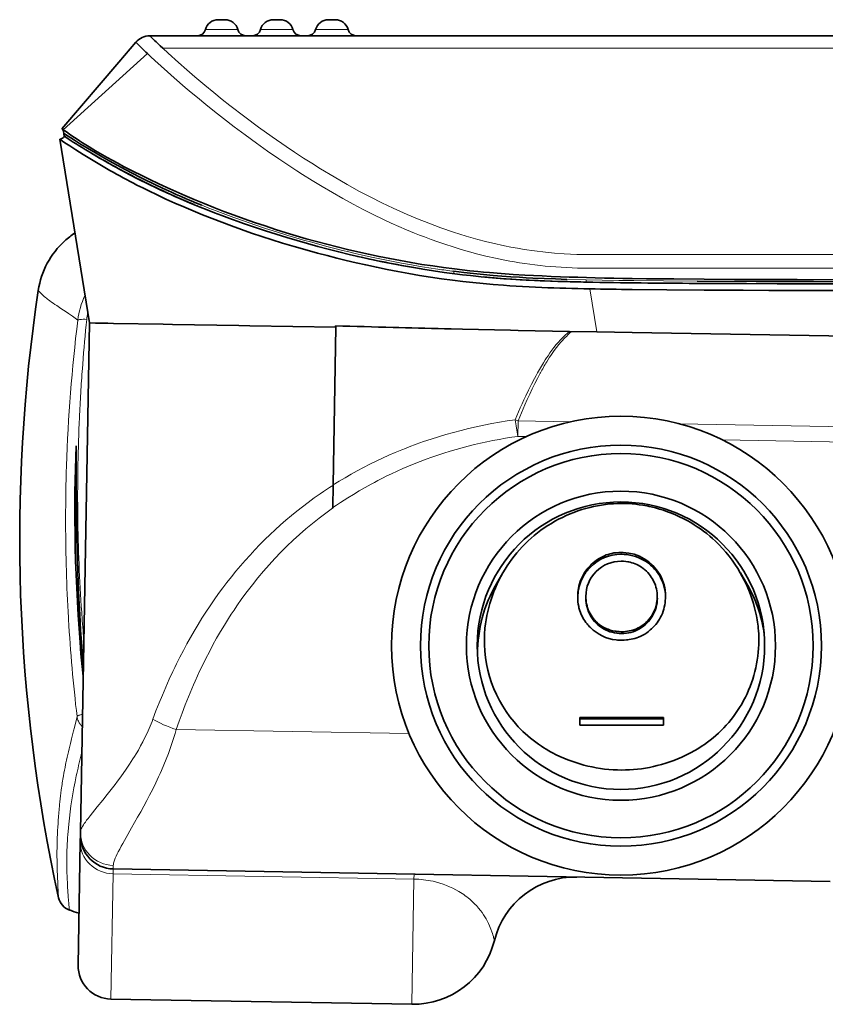
# Model space of a CAD drawing. Extents: x 44 to 2816, y -183 to 759.
# Drawn here: x 1917 to 1965, y 485 to 544 of the extents above; entities that cross this region are included whole.
import ezdxf

# ---------------------------------------------------------------- set-up
doc = ezdxf.new("R2010")
doc.units = 0

msp = doc.modelspace()

# ---------------------------------------------------------------- linework, layer by layer
at = {"color": 7, "lineweight": 35, "ltscale": 0.010001}
msp.add_line((1928.809, 543.845), (1929.209, 543.845), dxfattribs=at)
at = {"color": 7, "lineweight": 35, "ltscale": 0.01}
for p, q in [((1932.109, 543.845), (1932.509, 543.845)), ((1935.409, 543.845), (1935.809, 543.845))]:
    msp.add_line(p, q, dxfattribs=at)
at = {"color": 7, "lineweight": 13, "ltscale": 0.048608}
for p, q in [((1929.982, 543.254), (1928.037, 543.254)), ((1933.282, 543.254), (1931.337, 543.254)), ((1936.582, 543.254), (1934.637, 543.254))]:
    msp.add_line(p, q, dxfattribs=at)
at = {"color": 7, "lineweight": 35}
for p, q in [((1924.703, 542.885), (1975.882, 542.885)), ((1921.096, 525.696), (1920.564, 495.24)), ((1988.554, 524.519), (1953.569, 525.129)), ((1922.526, 493.027), (1965.427, 492.278))]:
    msp.add_line(p, q, dxfattribs=at)
at = {"color": 7, "lineweight": 35, "ltscale": 0.039614}
msp.add_line((1923.879, 542.504), (1922.851, 541.298), dxfattribs=at)
at = {"color": 7, "lineweight": 13}
for p, q in [((1975.852, 542.148), (1925.483, 542.148)), ((1953.569, 528.97), (1978.512, 528.97)), ((1956.398, 519.663), (1988.459, 519.103)), ((1990.757, 518.145), (1958.977, 518.699))]:
    msp.add_line(p, q, dxfattribs=at)
at = {"color": 7, "lineweight": 13, "ltscale": 0.169833}
msp.add_line((1919.529, 537.262), (1924.573, 541.812), dxfattribs=at)
at = {"color": 7, "lineweight": 35, "ltscale": 0.130761}
msp.add_line((1922.851, 541.298), (1919.458, 537.317), dxfattribs=at)
at = {"color": 7, "lineweight": 35, "ltscale": 0.278407}
msp.add_line((1921.096, 525.696), (1919.331, 536.692), dxfattribs=at)
at = {"color": 7, "lineweight": 35, "ltscale": 0.007073}
msp.add_line((1921.063, 535.948), (1921.306, 535.803), dxfattribs=at)
at = {"color": 7, "lineweight": 35, "ltscale": 0.00223}
msp.add_line((1921.306, 535.803), (1921.383, 535.758), dxfattribs=at)
at = {"color": 7, "lineweight": 35, "ltscale": 0.005649}
msp.add_line((1922.691, 535.013), (1922.889, 534.905), dxfattribs=at)
at = {"color": 7, "lineweight": 35, "ltscale": 0.000910146}
msp.add_line((1927.565, 532.697), (1927.531, 532.711), dxfattribs=at)
at = {"color": 7, "lineweight": 13, "ltscale": 0.028691}
msp.add_line((1949.668, 528.307), (1950.816, 528.278), dxfattribs=at)
at = {"color": 7, "lineweight": 13, "ltscale": 0.000329007}
msp.add_line((1918.052, 527.64), (1918.042, 527.648), dxfattribs=at)
at = {"color": 7, "lineweight": 13, "ltscale": 0.000199476}
msp.add_line((1918.057, 527.634), (1918.052, 527.64), dxfattribs=at)
at = {"color": 7, "lineweight": 13, "ltscale": 0.001007}
msp.add_line((1918.081, 527.602), (1918.057, 527.634), dxfattribs=at)
at = {"color": 7, "lineweight": 13, "ltscale": 0.000396802}
msp.add_line((1918.091, 527.589), (1918.081, 527.602), dxfattribs=at)
at = {"color": 7, "lineweight": 13, "ltscale": 0.000324249}
msp.add_line((1918.214, 527.452), (1918.205, 527.461), dxfattribs=at)
at = {"color": 7, "lineweight": 13, "ltscale": 0.065085}
msp.add_line((1951.464, 525.166), (1951.052, 527.737), dxfattribs=at)
at = {"color": 7, "lineweight": 35, "ltscale": 0.000114451}
msp.add_line((1953.569, 527.698), (1953.564, 527.698), dxfattribs=at)
at = {"color": 7, "lineweight": 35, "ltscale": 0.009357}
msp.add_line((1921.096, 525.696), (1921.47, 525.69), dxfattribs=at)
at = {"color": 7, "lineweight": 35, "ltscale": 0.018278}
msp.add_line((1921.47, 525.69), (1922.201, 525.677), dxfattribs=at)
at = {"color": 7, "lineweight": 35, "ltscale": 0.008239}
msp.add_line((1922.201, 525.677), (1922.531, 525.671), dxfattribs=at)
at = {"color": 7, "lineweight": 35, "ltscale": 0.074692}
msp.add_line((1922.531, 525.671), (1925.518, 525.619), dxfattribs=at)
at = {"color": 7, "lineweight": 35, "ltscale": 0.014072}
msp.add_line((1925.518, 525.619), (1926.081, 525.609), dxfattribs=at)
at = {"color": 7, "lineweight": 35, "ltscale": 0.098995}
msp.add_line((1926.081, 525.609), (1930.04, 525.54), dxfattribs=at)
at = {"color": 7, "lineweight": 35, "ltscale": 0.016713}
msp.add_line((1930.04, 525.54), (1930.708, 525.528), dxfattribs=at)
at = {"color": 7, "lineweight": 35, "ltscale": 0.128411}
msp.add_line((1930.708, 525.528), (1935.844, 525.439), dxfattribs=at)
at = {"color": 7, "lineweight": 35, "ltscale": 0.235937}
msp.add_line((1935.679, 516.003), (1935.844, 525.439), dxfattribs=at)
at = {"color": 7, "lineweight": 35, "ltscale": 0.002224}
msp.add_line((1935.83, 525.526), (1935.844, 525.439), dxfattribs=at)
at = {"color": 7, "lineweight": 35, "ltscale": 0.008736}
msp.add_line((1939.267, 525.43), (1939.616, 525.421), dxfattribs=at)
at = {"color": 7, "lineweight": 35, "ltscale": 0.016902}
msp.add_line((1942.74, 525.344), (1943.416, 525.328), dxfattribs=at)
at = {"color": 7, "lineweight": 35, "ltscale": 0.072243}
msp.add_line((1943.416, 525.328), (1946.305, 525.264), dxfattribs=at)
at = {"color": 7, "lineweight": 35, "ltscale": 0.011257}
msp.add_line((1946.305, 525.264), (1946.755, 525.255), dxfattribs=at)
at = {"color": 7, "lineweight": 35, "ltscale": 0.076851}
msp.add_line((1946.755, 525.255), (1949.828, 525.195), dxfattribs=at)
at = {"color": 7, "lineweight": 35, "ltscale": 0.040904}
msp.add_line((1949.828, 525.195), (1951.464, 525.166), dxfattribs=at)
at = {"color": 7, "lineweight": 35, "ltscale": 0.052624}
msp.add_line((1951.464, 525.166), (1953.569, 525.129), dxfattribs=at)
at = {"color": 7, "lineweight": 13, "ltscale": 0.006712}
msp.add_line((1920.699, 523.241), (1920.679, 522.973), dxfattribs=at)
at = {"color": 7, "lineweight": 13, "ltscale": 0.000514514}
msp.add_line((1948.083, 522.706), (1948.074, 522.688), dxfattribs=at)
at = {"color": 7, "lineweight": 13, "ltscale": 0.004933}
msp.add_line((1946.576, 519.904), (1946.76, 519.831), dxfattribs=at)
at = {"color": 7, "lineweight": 13, "ltscale": 0.022963}
msp.add_line((1946.744, 518.913), (1946.76, 519.831), dxfattribs=at)
at = {"color": 7, "lineweight": 13, "ltscale": 0.078019}
msp.add_line((1946.76, 519.831), (1949.88, 519.777), dxfattribs=at)
at = {"color": 7, "lineweight": 13, "ltscale": 0.013128}
msp.add_line((1947.269, 518.904), (1946.744, 518.913), dxfattribs=at)
at = {"color": 7, "lineweight": 35, "ltscale": 0.033791}
msp.add_line((1935.656, 514.651), (1935.679, 516.003), dxfattribs=at)
at = {"color": 7, "lineweight": 13, "ltscale": 0.000670931}
msp.add_line((1935.656, 515.973), (1935.679, 515.988), dxfattribs=at)
at = {"color": 7, "lineweight": 13, "ltscale": 0.008458}
msp.add_line((1920.4, 514.473), (1920.403, 514.135), dxfattribs=at)
at = {"color": 7, "lineweight": 35, "ltscale": 0.000805794}
msp.add_line((1935.656, 514.651), (1935.655, 514.619), dxfattribs=at)
at = {"color": 7, "lineweight": 35, "ltscale": 0.006076}
msp.add_line((1952.703, 514.894), (1952.946, 514.897), dxfattribs=at)
at = {"color": 7, "lineweight": 13, "ltscale": 0.008136}
msp.add_line((1919.675, 513.68), (1919.675, 514.006), dxfattribs=at)
at = {"color": 7, "lineweight": 13, "ltscale": 0.002837}
msp.add_line((1952.922, 511.854), (1952.922, 511.967), dxfattribs=at)
at = {"color": 7, "lineweight": 35, "ltscale": 0.002966}
msp.add_line((1953.041, 511.964), (1952.922, 511.966), dxfattribs=at)
at = {"color": 7, "lineweight": 35, "ltscale": 0.019021}
msp.add_line((1945.839, 510.751), (1945.457, 510.093), dxfattribs=at)
at = {"color": 7, "lineweight": 13, "ltscale": 0.002383}
msp.add_line((1955.224, 510.558), (1955.224, 510.654), dxfattribs=at)
at = {"color": 7, "lineweight": 35, "ltscale": 0.019025}
msp.add_line((1960.052, 510.751), (1960.434, 510.093), dxfattribs=at)
at = {"color": 7, "lineweight": 13, "ltscale": 0.009974}
msp.add_line((1929.089, 509.857), (1929.33, 510.174), dxfattribs=at)
at = {"color": 7, "lineweight": 35, "ltscale": 0.002229}
msp.add_line((1950.806, 509.23), (1950.806, 509.319), dxfattribs=at)
at = {"color": 7, "lineweight": 35, "ltscale": 0.002238}
msp.add_line((1955.083, 509.226), (1955.083, 509.315), dxfattribs=at)
at = {"color": 7, "lineweight": 13, "ltscale": 0.002996}
msp.add_line((1919.848, 507.949), (1919.841, 508.069), dxfattribs=at)
at = {"color": 7, "lineweight": 13, "ltscale": 0.00374}
msp.add_line((1920.638, 508.397), (1920.648, 508.248), dxfattribs=at)
at = {"color": 7, "lineweight": 13, "ltscale": 0.002322}
msp.add_line((1954.793, 508.265), (1954.793, 508.172), dxfattribs=at)
at = {"color": 7, "lineweight": 35, "ltscale": 0.00304}
msp.add_line((1954.813, 507.466), (1954.898, 507.553), dxfattribs=at)
at = {"color": 7, "lineweight": 13, "ltscale": 0.002611}
msp.add_line((1952.947, 507.116), (1952.947, 507.22), dxfattribs=at)
at = {"color": 7, "lineweight": 35, "ltscale": 0.005945}
msp.add_line((1961.156, 506.933), (1961.159, 506.695), dxfattribs=at)
at = {"color": 7, "lineweight": 35, "ltscale": 0.005952}
msp.add_line((1944.736, 506.457), (1944.732, 506.695), dxfattribs=at)
at = {"color": 7, "lineweight": 13, "ltscale": 0.017019}
msp.add_line((1920.199, 501.487), (1920.358, 502.149), dxfattribs=at)
at = {"color": 7, "lineweight": 13, "ltscale": 0.002969}
msp.add_line((1920.687, 502.285), (1920.572, 502.255), dxfattribs=at)
at = {"color": 7, "lineweight": 35, "ltscale": 0.011656}
for p, q in [((1950.446, 502.094), (1950.446, 501.628)), ((1955.446, 501.628), (1955.446, 502.094))]:
    msp.add_line(p, q, dxfattribs=at)
at = {"color": 7, "lineweight": 35, "ltscale": 0.125}
for p, q in [((1955.446, 502.094), (1950.446, 502.094)), ((1955.446, 502.005), (1950.446, 502.005)), ((1950.446, 501.628), (1955.446, 501.628))]:
    msp.add_line(p, q, dxfattribs=at)
at = {"color": 7, "lineweight": 13, "ltscale": 0.005167}
msp.add_line((1920.15, 501.286), (1920.199, 501.487), dxfattribs=at)
at = {"color": 7, "lineweight": 13, "ltscale": 0.012292}
msp.add_line((1920.032, 500.809), (1920.15, 501.286), dxfattribs=at)
at = {"color": 7, "lineweight": 13, "ltscale": 0.348083}
msp.add_line((1926.3, 501.375), (1940.221, 501.132), dxfattribs=at)
at = {"color": 7, "lineweight": 13, "ltscale": 0.002559}
msp.add_line((1920.008, 500.709), (1920.032, 500.809), dxfattribs=at)
at = {"color": 7, "lineweight": 13, "ltscale": 0.002601}
msp.add_line((1919.676, 499.269), (1919.698, 499.371), dxfattribs=at)
at = {"color": 7, "lineweight": 13, "ltscale": 0.003221}
msp.add_line((1920.343, 498.73), (1920.315, 498.604), dxfattribs=at)
at = {"color": 7, "lineweight": 35, "ltscale": 0.005895}
msp.add_line((1953.181, 498.947), (1952.946, 498.944), dxfattribs=at)
at = {"color": 7, "lineweight": 13, "ltscale": 0.005019}
msp.add_line((1919.389, 497.562), (1919.415, 497.761), dxfattribs=at)
at = {"color": 7, "lineweight": 13, "ltscale": 0.000144163}
msp.add_line((1919.311, 496.872), (1919.312, 496.878), dxfattribs=at)
at = {"color": 7, "lineweight": 13, "ltscale": 0.000650059}
msp.add_line((1919.235, 495.951), (1919.237, 495.977), dxfattribs=at)
at = {"color": 7, "lineweight": 13, "ltscale": 0.011154}
msp.add_line((1919.863, 495.707), (1919.822, 495.263), dxfattribs=at)
at = {"color": 7, "lineweight": 35, "ltscale": 0.01022}
msp.add_line((1920.554, 494.653), (1920.561, 495.062), dxfattribs=at)
at = {"color": 7, "lineweight": 35, "ltscale": 0.004449}
msp.add_line((1920.564, 495.24), (1920.561, 495.062), dxfattribs=at)
at = {"color": 7, "lineweight": 35, "ltscale": 0.000222799}
msp.add_line((1920.564, 495.241), (1920.564, 495.232), dxfattribs=at)
at = {"color": 7, "lineweight": 35, "ltscale": 0.184479}
msp.add_line((1920.554, 494.653), (1920.425, 487.275), dxfattribs=at)
at = {"color": 7, "lineweight": 13, "ltscale": 0.003762}
msp.add_line((1919.159, 494.108), (1919.161, 494.258), dxfattribs=at)
at = {"color": 7, "lineweight": 13, "ltscale": 0.005635}
msp.add_line((1919.747, 493.779), (1919.744, 493.554), dxfattribs=at)
at = {"color": 7, "lineweight": 13, "ltscale": 0.005338}
msp.add_line((1922.526, 493.027), (1922.53, 493.241), dxfattribs=at)
at = {"color": 7, "lineweight": 13, "ltscale": 0.001117}
msp.add_line((1919.19, 492.644), (1919.188, 492.688), dxfattribs=at)
at = {"color": 7, "lineweight": 13, "ltscale": 0.014214}
msp.add_line((1919.216, 492.076), (1919.19, 492.644), dxfattribs=at)
at = {"color": 7, "lineweight": 13, "ltscale": 0.1874}
for p, q in [((1922.39, 485.241), (1922.521, 492.735)), ((1940.518, 492.421), (1940.387, 484.926))]:
    msp.add_line(p, q, dxfattribs=at)
at = {"color": 7, "lineweight": 13, "ltscale": 0.007299}
for p, q in [((1922.526, 493.027), (1922.521, 492.735)), ((1940.523, 492.713), (1940.518, 492.421))]:
    msp.add_line(p, q, dxfattribs=at)
at = {"color": 7, "lineweight": 13, "ltscale": 0.45}
msp.add_line((1940.518, 492.421), (1922.521, 492.735), dxfattribs=at)
at = {"color": 7, "lineweight": 13, "ltscale": 0.01091}
msp.add_line((1919.239, 491.64), (1919.216, 492.076), dxfattribs=at)
at = {"color": 7, "lineweight": 13, "ltscale": 0.001148}
msp.add_line((1919.795, 492.025), (1919.798, 491.979), dxfattribs=at)
at = {"color": 7, "lineweight": 13, "ltscale": 0.014762}
msp.add_line((1919.798, 491.979), (1919.83, 491.389), dxfattribs=at)
at = {"color": 7, "lineweight": 13, "ltscale": 0.007849}
msp.add_line((1919.256, 491.327), (1919.239, 491.64), dxfattribs=at)
at = {"color": 7, "lineweight": 13, "ltscale": 0.000710685}
msp.add_line((1919.83, 491.389), (1919.832, 491.361), dxfattribs=at)
at = {"color": 7, "lineweight": 13, "ltscale": 8.25245e-05}
msp.add_line((1919.256, 491.323), (1919.256, 491.327), dxfattribs=at)
at = {"color": 7, "lineweight": 13, "ltscale": 0.000684805}
msp.add_line((1919.259, 491.296), (1919.256, 491.323), dxfattribs=at)
at = {"color": 7, "lineweight": 13, "ltscale": 0.010315}
msp.add_line((1919.832, 491.361), (1919.859, 490.949), dxfattribs=at)
at = {"color": 7, "lineweight": 13, "ltscale": 0.000720903}
msp.add_line((1919.859, 490.949), (1919.861, 490.92), dxfattribs=at)
at = {"color": 7, "lineweight": 13, "ltscale": 0.005749}
msp.add_line((1919.861, 490.92), (1919.879, 490.691), dxfattribs=at)
at = {"color": 7, "lineweight": 13, "ltscale": 0.000799398}
msp.add_line((1919.879, 490.691), (1919.882, 490.659), dxfattribs=at)
at = {"color": 7, "lineweight": 35, "ltscale": 0.45}
msp.add_line((1922.39, 485.241), (1940.387, 484.926), dxfattribs=at)
at = {"color": 7, "lineweight": 35}
for points in [[(1925.483, 542.148), (1925.339, 542.281), (1925.091, 542.512), (1924.989, 542.608), (1924.83, 542.761), (1924.734, 542.854), (1924.704, 542.885), (1924.703, 542.886), (1924.703, 542.886)], [(1919.562, 537.056), (1919.563, 537.064), (1919.563, 537.064), (1919.563, 537.064), (1919.562, 537.063), (1919.562, 537.063), (1919.562, 537.061), (1919.564, 537.059), (1919.572, 537.05), (1919.588, 537.038)], [(1919.588, 537.038), (1919.656, 536.992), (1919.794, 536.899), (1919.993, 536.769), (1920.217, 536.626), (1920.573, 536.403), (1920.987, 536.151), (1921.454, 535.874), (1921.86, 535.639), (1922.289, 535.395)], [(1920.728, 535.775), (1920.286, 536.055), (1919.918, 536.293), (1919.636, 536.48), (1919.497, 536.575), (1919.331, 536.692)], [(1924.227, 534.516), (1923.69, 534.787), (1923.146, 535.069), (1922.796, 535.256), (1922.467, 535.435), (1922.166, 535.602), (1921.876, 535.767), (1921.473, 536.002), (1921.094, 536.23)], [(1922.289, 535.395), (1922.765, 535.131), (1923.021, 534.993), (1923.288, 534.851), (1923.706, 534.633), (1924.118, 534.424), (1924.389, 534.288), (1924.932, 534.023), (1925.469, 533.768), (1926.016, 533.516), (1926.298, 533.389), (1926.586, 533.261), (1926.883, 533.132), (1927.185, 533.003), (1927.5, 532.871), (1927.817, 532.741)], [(1932.868, 531.099), (1932.237, 531.297), (1931.61, 531.501), (1930.987, 531.711), (1930.369, 531.927), (1929.756, 532.148), (1929.149, 532.375), (1928.549, 532.607), (1927.958, 532.842), (1927.376, 533.082), (1926.819, 533.318), (1926.271, 533.557), (1925.733, 533.799), (1925.221, 534.037), (1924.718, 534.276), (1924.227, 534.516)], [(1932.66, 530.477), (1932.036, 530.672), (1931.418, 530.872), (1930.807, 531.077), (1930.203, 531.287), (1929.606, 531.502), (1929.017, 531.721), (1928.437, 531.945), (1927.865, 532.172), (1927.302, 532.403), (1926.749, 532.637), (1926.206, 532.874), (1925.675, 533.113), (1925.155, 533.355), (1924.647, 533.599), (1924.289, 533.775), (1923.939, 533.952)], [(1932.914, 530.808), (1932.272, 531.006), (1931.627, 531.212), (1930.979, 531.427), (1930.328, 531.65), (1929.999, 531.767), (1929.668, 531.886), (1929.346, 532.004), (1929.024, 532.124), (1928.589, 532.29), (1928.154, 532.46), (1927.719, 532.634), (1927.136, 532.875), (1926.554, 533.124), (1926.264, 533.252), (1925.973, 533.381), (1925.539, 533.579), (1925.106, 533.782), (1924.675, 533.989), (1924.246, 534.2)], [(1942.938, 528.931), (1942.288, 529.015), (1941.64, 529.106), (1940.994, 529.205), (1940.35, 529.312), (1939.708, 529.425), (1939.068, 529.545), (1938.43, 529.673), (1937.794, 529.807), (1937.167, 529.947), (1936.543, 530.093), (1935.922, 530.246), (1935.304, 530.404), (1934.69, 530.569), (1934.079, 530.74), (1933.472, 530.917), (1932.868, 531.099)], [(1942.827, 528.256), (1942.17, 528.345), (1941.514, 528.442), (1940.86, 528.547), (1940.209, 528.658), (1939.561, 528.776), (1938.915, 528.901), (1938.273, 529.033), (1937.633, 529.17), (1937.052, 529.301), (1936.473, 529.438), (1935.898, 529.579), (1935.326, 529.725), (1934.757, 529.875), (1934.405, 529.971), (1934.054, 530.069), (1933.703, 530.169), (1933.353, 530.27), (1932.66, 530.477)], [(1942.916, 528.789), (1943.503, 528.718), (1944.09, 528.653), (1944.677, 528.595), (1945.264, 528.543), (1945.787, 528.501), (1946.311, 528.464), (1946.837, 528.43), (1947.232, 528.407), (1947.628, 528.387), (1948.307, 528.355), (1948.987, 528.329), (1949.668, 528.307)], [(1953.569, 528.357), (1953.029, 528.364), (1952.478, 528.373), (1951.918, 528.384), (1951.372, 528.398), (1950.328, 528.428), (1949.815, 528.446), (1949.293, 528.464), (1948.738, 528.486), (1948.183, 528.511), (1947.673, 528.536), (1947.162, 528.563), (1946.452, 528.606), (1945.742, 528.656), (1945.034, 528.713), (1944.684, 528.744), (1944.334, 528.777), (1943.868, 528.824), (1943.402, 528.875), (1942.938, 528.931)], [(1948.242, 528.218), (1947.818, 528.236), (1947.409, 528.256), (1946.885, 528.284), (1946.381, 528.314), (1945.895, 528.347), (1945.434, 528.382), (1944.985, 528.42), (1944.545, 528.461), (1944.222, 528.494), (1943.903, 528.528), (1943.433, 528.582), (1942.967, 528.64)], [(1948.171, 527.821), (1947.407, 527.856), (1947.02, 527.877), (1946.633, 527.9), (1946.255, 527.924), (1945.877, 527.95), (1945.265, 527.998), (1944.654, 528.052), (1944.044, 528.113), (1943.435, 528.18), (1942.827, 528.256)], [(1944.661, 528.45), (1945.3, 528.393), (1945.956, 528.343), (1946.645, 528.298), (1947.38, 528.257), (1948.066, 528.226), (1948.794, 528.198)], [(1949.542, 528.174), (1948.723, 528.2), (1947.946, 528.231), (1947.227, 528.265), (1946.624, 528.299), (1946.045, 528.336), (1945.68, 528.363), (1945.323, 528.391)], [(1953.569, 528.098), (1952.331, 528.115), (1951.174, 528.135), (1950.089, 528.159), (1949.132, 528.187), (1948.242, 528.218)], [(1953.569, 528.356), (1954.43, 528.346), (1956.063, 528.33), (1957.876, 528.315), (1959.707, 528.303), (1961.567, 528.294), (1963.454, 528.288), (1967.288, 528.281), (1969.21, 528.28), (1973.008, 528.28), (1978.512, 528.281)], [(1981.012, 528.021), (1974.174, 528.025), (1970.803, 528.028), (1965.852, 528.035), (1963.099, 528.042), (1960.423, 528.05), (1957.851, 528.062), (1955.52, 528.078), (1953.569, 528.098)], [(1981.006, 528.021), (1972.548, 528.026), (1968.409, 528.031), (1965.296, 528.036), (1962.255, 528.044), (1959.323, 528.055), (1957.406, 528.065)], [(1957.469, 528.2), (1960.993, 528.18), (1964.426, 528.169), (1966.691, 528.165), (1971.329, 528.161), (1980.88, 528.158)], [(1953.569, 527.698), (1955.657, 527.677), (1957.877, 527.662), (1960.225, 527.651), (1961.76, 527.646), (1964.646, 527.638), (1968.338, 527.631), (1975.723, 527.624), (1981.262, 527.621)], [(1920.727, 504.533), (1920.666, 505.142), (1920.596, 505.904), (1920.539, 506.596), (1920.478, 507.411), (1920.424, 508.22), (1920.378, 509.025), (1920.337, 509.829), (1920.303, 510.637), (1920.276, 511.45), (1920.254, 512.28), (1920.239, 513.109), (1920.231, 513.938), (1920.23, 514.766), (1920.235, 515.594), (1920.246, 516.28), (1920.26, 516.966), (1920.28, 517.652), (1920.305, 518.337)], [(1920.305, 518.337), (1920.302, 517.879), (1920.301, 517.379), (1920.303, 516.603), (1920.307, 516.03), (1920.317, 515.091), (1920.33, 514.155), (1920.353, 512.836), (1920.367, 512.174), (1920.384, 511.512), (1920.404, 510.85), (1920.427, 510.188), (1920.447, 509.698), (1920.469, 509.212), (1920.517, 508.254), (1920.572, 507.306), (1920.636, 506.355), (1920.684, 505.708), (1920.736, 505.055)], [(1946.992, 512.297), (1947.167, 512.477), (1947.347, 512.65), (1947.532, 512.819), (1947.722, 512.981), (1947.917, 513.138), (1948.117, 513.289), (1948.321, 513.434), (1948.529, 513.573), (1948.742, 513.705), (1948.958, 513.831), (1949.178, 513.951), (1949.402, 514.064), (1949.628, 514.171), (1949.858, 514.27), (1950.09, 514.363), (1950.326, 514.449), (1950.563, 514.527), (1950.803, 514.599), (1951.036, 514.661), (1951.27, 514.716), (1951.507, 514.764), (1951.744, 514.804), (1951.982, 514.838), (1952.222, 514.864), (1952.462, 514.883), (1952.703, 514.894)], [(1952.946, 514.897), (1953.158, 514.894), (1953.371, 514.885), (1953.583, 514.87), (1953.795, 514.849), (1954.006, 514.823), (1954.217, 514.791), (1954.342, 514.769), (1954.468, 514.745), (1954.593, 514.719), (1954.718, 514.692), (1954.966, 514.63), (1955.212, 514.561), (1955.456, 514.485), (1955.698, 514.401), (1955.936, 514.309), (1956.172, 514.211), (1956.405, 514.105), (1956.634, 513.993), (1956.86, 513.873), (1957.082, 513.747), (1957.281, 513.626), (1957.476, 513.5), (1957.667, 513.369), (1957.855, 513.232), (1958.039, 513.09), (1958.218, 512.943), (1958.393, 512.79), (1958.564, 512.633)], [(1952.922, 511.966), (1952.776, 511.962), (1952.629, 511.951), (1952.556, 511.942), (1952.483, 511.932), (1952.367, 511.91), (1952.252, 511.884), (1952.139, 511.851), (1952.028, 511.813), (1951.919, 511.77), (1951.795, 511.712), (1951.674, 511.648), (1951.557, 511.578), (1951.443, 511.501), (1951.334, 511.419), (1951.229, 511.332), (1951.154, 511.263), (1951.081, 511.192)], [(1952.923, 511.439), (1953.058, 511.435), (1953.191, 511.424), (1953.322, 511.406), (1953.388, 511.394), (1953.452, 511.38), (1953.554, 511.353), (1953.655, 511.322), (1953.753, 511.285), (1953.85, 511.244), (1953.944, 511.198), (1954.046, 511.14), (1954.144, 511.078), (1954.237, 511.011), (1954.287, 510.971), (1954.336, 510.93), (1954.427, 510.847), (1954.511, 510.761), (1954.589, 510.671), (1954.663, 510.577), (1954.721, 510.495), (1954.776, 510.407), (1954.829, 510.315), (1954.879, 510.214), (1954.925, 510.109), (1954.966, 510.001), (1955.001, 509.89), (1955.03, 509.778), (1955.053, 509.663), (1955.07, 509.548), (1955.08, 509.431), (1955.083, 509.315)], [(1950.792, 510.847), (1950.752, 510.79), (1950.714, 510.731), (1950.678, 510.671), (1950.642, 510.61), (1950.578, 510.485), (1950.52, 510.357), (1950.47, 510.225), (1950.427, 510.092), (1950.391, 509.956), (1950.364, 509.828), (1950.344, 509.699), (1950.33, 509.569), (1950.322, 509.438), (1950.319, 509.307)], [(1951.082, 511.09), (1950.978, 510.981), (1950.929, 510.925), (1950.882, 510.868), (1950.814, 510.78), (1950.751, 510.691), (1950.692, 510.599), (1950.637, 510.505), (1950.579, 510.395), (1950.527, 510.283), (1950.481, 510.167), (1950.441, 510.05), (1950.407, 509.93), (1950.378, 509.807), (1950.355, 509.683), (1950.337, 509.547), (1950.325, 509.408), (1950.32, 509.268)], [(1944.732, 506.695), (1944.734, 506.861), (1944.74, 507.027), (1944.749, 507.193), (1944.759, 507.318), (1944.77, 507.442), (1944.799, 507.69), (1944.835, 507.937), (1944.879, 508.183), (1944.931, 508.428), (1944.991, 508.671), (1945.058, 508.913), (1945.132, 509.152), (1945.213, 509.389), (1945.302, 509.624), (1945.397, 509.856), (1945.499, 510.085), (1945.608, 510.311), (1945.724, 510.534), (1945.846, 510.753)], [(1960.046, 510.747), (1960.169, 510.527), (1960.285, 510.304), (1960.394, 510.077), (1960.497, 509.847), (1960.592, 509.614), (1960.681, 509.379), (1960.763, 509.142), (1960.837, 508.902), (1960.904, 508.66), (1960.963, 508.417), (1961.015, 508.172), (1961.059, 507.925), (1961.079, 507.802), (1961.096, 507.677), (1961.111, 507.554), (1961.124, 507.43), (1961.138, 507.265), (1961.149, 507.099), (1961.156, 506.933)], [(1950.324, 509.144), (1950.335, 509.003), (1950.354, 508.862), (1950.38, 508.722), (1950.396, 508.652), (1950.414, 508.583), (1950.447, 508.473), (1950.485, 508.366), (1950.528, 508.26), (1950.576, 508.158), (1950.628, 508.058), (1950.685, 507.961), (1950.747, 507.866), (1950.813, 507.775), (1950.882, 507.686), (1950.93, 507.63), (1950.979, 507.574), (1951.031, 507.519), (1951.084, 507.464)], [(1952.947, 507.22), (1952.807, 507.225), (1952.737, 507.23), (1952.667, 507.237), (1952.599, 507.246), (1952.531, 507.257), (1952.43, 507.277), (1952.329, 507.302), (1952.231, 507.332), (1952.134, 507.366), (1952.057, 507.397), (1951.982, 507.43), (1951.883, 507.48), (1951.785, 507.537), (1951.687, 507.602), (1951.589, 507.675), (1951.495, 507.754), (1951.407, 507.838), (1951.346, 507.903), (1951.289, 507.968), (1951.235, 508.035), (1951.185, 508.103), (1951.118, 508.205), (1951.057, 508.311), (1951.002, 508.42), (1950.954, 508.532), (1950.913, 508.647), (1950.878, 508.765), (1950.85, 508.885), (1950.828, 509.006), (1950.816, 509.112), (1950.808, 509.219), (1950.806, 509.327)], [(1954.898, 507.553), (1954.984, 507.651), (1955.065, 507.753), (1955.14, 507.859), (1955.211, 507.969), (1955.275, 508.083), (1955.334, 508.2), (1955.385, 508.32), (1955.43, 508.442), (1955.469, 508.566), (1955.501, 508.692), (1955.527, 508.821), (1955.547, 508.951), (1955.561, 509.083), (1955.569, 509.215), (1955.572, 509.348)], [(1954.793, 508.265), (1954.726, 508.155), (1954.653, 508.051), (1954.575, 507.952), (1954.492, 507.86), (1954.404, 507.773), (1954.311, 507.692), (1954.214, 507.617), (1954.125, 507.556), (1954.033, 507.5), (1953.936, 507.448), (1953.837, 507.401), (1953.733, 507.359), (1953.627, 507.322), (1953.517, 507.291), (1953.405, 507.265), (1953.292, 507.245), (1953.178, 507.231), (1953.063, 507.223), (1952.947, 507.22)], [(1952.947, 506.714), (1953.096, 506.717), (1953.244, 506.728), (1953.317, 506.736), (1953.391, 506.746), (1953.508, 506.767), (1953.624, 506.793), (1953.739, 506.823), (1953.852, 506.86), (1953.963, 506.901), (1954.09, 506.955), (1954.212, 507.017), (1954.331, 507.084), (1954.446, 507.159), (1954.556, 507.24), (1954.663, 507.326), (1954.739, 507.395), (1954.813, 507.466)], [(1961.159, 506.695), (1961.155, 506.459), (1961.143, 506.224), (1961.125, 505.989), (1961.098, 505.755), (1961.065, 505.522), (1961.025, 505.291), (1960.977, 505.061), (1960.922, 504.833), (1960.861, 504.607), (1960.793, 504.383), (1960.718, 504.161), (1960.636, 503.942), (1960.547, 503.726), (1960.453, 503.513), (1960.352, 503.303), (1960.244, 503.096), (1960.13, 502.893), (1960.01, 502.693), (1959.89, 502.505), (1959.764, 502.321), (1959.632, 502.141), (1959.495, 501.965), (1959.353, 501.792), (1959.206, 501.624), (1959.054, 501.461), (1958.897, 501.302)], [(1952.946, 498.944), (1952.691, 498.948), (1952.437, 498.96), (1952.183, 498.979), (1951.93, 499.005), (1951.678, 499.039), (1951.427, 499.079), (1951.177, 499.127), (1950.929, 499.182), (1950.683, 499.244), (1950.439, 499.312), (1950.198, 499.387), (1949.959, 499.469), (1949.722, 499.558), (1949.489, 499.653), (1949.259, 499.755), (1949.032, 499.863), (1948.809, 499.978), (1948.695, 500.039), (1948.583, 500.103), (1948.435, 500.189), (1948.289, 500.28), (1948.145, 500.373), (1947.975, 500.488), (1947.808, 500.608), (1947.645, 500.732), (1947.485, 500.86), (1947.33, 500.992)], [(1958.897, 501.302), (1958.742, 501.154), (1958.582, 501.011), (1958.419, 500.872), (1958.252, 500.737), (1958.081, 500.607), (1957.907, 500.482), (1957.765, 500.385), (1957.621, 500.291), (1957.475, 500.2), (1957.364, 500.134), (1957.252, 500.069), (1957.139, 500.006), (1957.024, 499.945), (1956.793, 499.828), (1956.558, 499.718), (1956.319, 499.615), (1956.077, 499.519), (1955.833, 499.43), (1955.585, 499.348), (1955.335, 499.274), (1955.082, 499.207), (1954.849, 499.152), (1954.614, 499.103), (1954.378, 499.061), (1954.14, 499.025), (1953.902, 498.996), (1953.662, 498.973), (1953.422, 498.956), (1953.181, 498.947)]]:
    msp.add_lwpolyline(points, dxfattribs=at)
at = {"color": 7, "lineweight": 13}
for points in [[(1980.325, 529.784), (1956.158, 529.784), (1953.915, 529.784), (1952.427, 529.784), (1951.69, 529.785), (1950.987, 529.785), (1950.633, 529.786), (1950.268, 529.796), (1949.882, 529.814), (1949.51, 529.837), (1948.933, 529.881), (1948.383, 529.934), (1947.739, 530.011), (1947.114, 530.101), (1946.724, 530.166), (1946.325, 530.238), (1945.943, 530.314), (1945.241, 530.469), (1944.794, 530.577), (1944.344, 530.695), (1943.641, 530.895), (1942.896, 531.128), (1942.119, 531.395), (1941.402, 531.661), (1940.727, 531.93), (1940.105, 532.194), (1939.674, 532.384), (1939.272, 532.569), (1938.598, 532.891), (1937.949, 533.216), (1937.268, 533.573), (1936.531, 533.978), (1935.738, 534.434), (1934.919, 534.926), (1934.4, 535.25), (1933.906, 535.566), (1933.367, 535.919), (1932.876, 536.249), (1932.031, 536.835), (1931.223, 537.415), (1930.392, 538.032), (1929.508, 538.712), (1929.045, 539.078), (1928.535, 539.488), (1927.999, 539.929), (1927.416, 540.421), (1926.929, 540.841), (1926.425, 541.286), (1925.817, 541.837), (1925.483, 542.148)], [(1924.573, 541.812), (1924.774, 541.622), (1925.009, 541.403), (1925.39, 541.056), (1925.767, 540.719), (1926.163, 540.371), (1926.839, 539.789), (1927.196, 539.489), (1927.565, 539.183), (1928.071, 538.768), (1928.593, 538.35), (1929.13, 537.928), (1929.765, 537.439), (1930.423, 536.946), (1931.102, 536.45), (1931.764, 535.98), (1932.443, 535.511), (1932.8, 535.271), (1933.161, 535.031), (1933.504, 534.807), (1933.851, 534.584), (1934.434, 534.219), (1935.029, 533.857), (1935.636, 533.5), (1936.255, 533.149), (1936.885, 532.804), (1937.481, 532.491), (1938.087, 532.185), (1938.701, 531.888), (1939.155, 531.677), (1939.614, 531.471), (1940.078, 531.271), (1940.545, 531.078), (1940.842, 530.96), (1941.142, 530.843), (1941.546, 530.692), (1941.956, 530.545), (1942.37, 530.403), (1942.86, 530.244), (1943.351, 530.093), (1943.843, 529.952), (1944.336, 529.821), (1944.829, 529.698), (1945.393, 529.571), (1945.678, 529.511), (1945.965, 529.454), (1946.249, 529.401), (1946.534, 529.351), (1946.845, 529.3), (1947.157, 529.253), (1947.46, 529.211), (1947.757, 529.173), (1948.065, 529.138), (1948.381, 529.105), (1948.691, 529.076), (1949.001, 529.051), (1949.326, 529.028), (1949.653, 529.007), (1949.981, 528.99), (1950.309, 528.977), (1950.633, 528.969), (1950.962, 528.969), (1951.294, 528.972), (1951.626, 528.97), (1951.868, 528.968), (1952.111, 528.968), (1953.083, 528.969), (1953.569, 528.969)], [(1927.817, 532.741), (1928.246, 532.569), (1928.676, 532.402), (1929.104, 532.239), (1929.424, 532.12), (1929.742, 532.004), (1930.375, 531.779), (1931.006, 531.562), (1931.644, 531.351), (1932.298, 531.142), (1932.973, 530.935), (1933.446, 530.795), (1933.92, 530.658), (1934.402, 530.522), (1934.891, 530.389), (1935.382, 530.259), (1935.875, 530.133), (1936.247, 530.04), (1936.621, 529.95), (1936.996, 529.861), (1937.371, 529.775), (1937.97, 529.643), (1938.57, 529.516), (1939.171, 529.395), (1939.774, 529.28), (1940.379, 529.172), (1940.889, 529.085), (1941.405, 529.002), (1941.947, 528.921)], [(1950.816, 528.278), (1951.791, 528.258), (1952.78, 528.243), (1953.68, 528.232), (1955.457, 528.215), (1957.469, 528.2)], [(1920.402, 525.862), (1920.243, 525.984), (1920.079, 526.103), (1919.855, 526.26), (1919.702, 526.363), (1919.396, 526.566), (1919.141, 526.734)], [(1920.402, 525.862), (1920.413, 525.873), (1920.43, 525.882), (1920.461, 525.893), (1920.498, 525.901), (1920.541, 525.907), (1920.626, 525.914), (1920.729, 525.918), (1920.828, 525.917), (1920.939, 525.913)], [(1947.919, 522.72), (1948.033, 522.918), (1948.149, 523.116), (1948.262, 523.303), (1948.378, 523.489), (1948.46, 523.615), (1948.543, 523.739), (1948.657, 523.904), (1948.774, 524.066), (1948.895, 524.225), (1949.037, 524.4), (1949.183, 524.571), (1949.258, 524.654), (1949.335, 524.736), (1949.453, 524.856), (1949.575, 524.973), (1949.7, 525.086), (1949.828, 525.195)], [(1949.971, 525.192), (1949.857, 525.097), (1949.747, 524.998), (1949.639, 524.896), (1949.56, 524.818), (1949.483, 524.738), (1949.407, 524.657), (1949.332, 524.574), (1949.188, 524.404), (1949.049, 524.23), (1948.915, 524.052), (1948.787, 523.87), (1948.71, 523.756), (1948.635, 523.641), (1948.549, 523.506), (1948.465, 523.37)], [(1946.576, 519.904), (1946.778, 520.384), (1946.882, 520.624), (1946.988, 520.863), (1947.095, 521.099), (1947.205, 521.334), (1947.374, 521.685), (1947.549, 522.033), (1947.731, 522.378), (1947.824, 522.549), (1947.919, 522.72)], [(1948.074, 522.688), (1947.909, 522.38), (1947.75, 522.07), (1947.596, 521.756), (1947.446, 521.44), (1947.301, 521.122), (1947.161, 520.801), (1947.058, 520.56), (1946.957, 520.318), (1946.76, 519.831)], [(1935.679, 516.003), (1936.035, 516.224), (1936.395, 516.439), (1936.759, 516.648), (1937.127, 516.852), (1937.498, 517.049), (1937.872, 517.241), (1938.25, 517.426), (1938.631, 517.605), (1939.016, 517.779), (1939.403, 517.946), (1939.793, 518.108), (1940.009, 518.194), (1940.226, 518.278), (1940.662, 518.442), (1941.101, 518.598), (1941.543, 518.746), (1941.987, 518.888), (1942.435, 519.022), (1942.885, 519.149), (1943.337, 519.269), (1943.792, 519.381), (1944.248, 519.486), (1944.71, 519.585), (1945.174, 519.676), (1945.64, 519.759), (1946.107, 519.835), (1946.576, 519.904)], [(1940.887, 517.411), (1940.541, 517.275), (1940.197, 517.134), (1939.856, 516.987), (1939.518, 516.834), (1939.183, 516.677), (1938.906, 516.541), (1938.631, 516.403), (1938.357, 516.261), (1938.153, 516.153), (1937.95, 516.043), (1937.598, 515.847), (1937.248, 515.646), (1936.902, 515.44), (1936.558, 515.23), (1936.337, 515.092), (1936.118, 514.952), (1935.886, 514.803), (1935.656, 514.651)], [(1924.9, 501.997), (1925.083, 502.479), (1925.272, 502.958), (1925.468, 503.434), (1925.67, 503.907), (1925.879, 504.375), (1926.095, 504.84), (1926.205, 505.072), (1926.317, 505.302), (1926.517, 505.701), (1926.723, 506.097), (1926.934, 506.49), (1927.15, 506.879), (1927.372, 507.264), (1927.599, 507.646), (1927.833, 508.024), (1928.072, 508.399), (1928.318, 508.769), (1928.569, 509.137), (1928.826, 509.499), (1929.089, 509.857)], [(1929.924, 508.772), (1929.753, 508.519), (1929.585, 508.265), (1929.42, 508.008), (1929.298, 507.815), (1929.178, 507.62), (1928.943, 507.227), (1928.714, 506.831), (1928.492, 506.431), (1928.277, 506.026), (1928.067, 505.619), (1927.864, 505.207), (1927.716, 504.897), (1927.571, 504.584), (1927.43, 504.27), (1927.326, 504.035), (1927.225, 503.799), (1927.124, 503.559), (1927.025, 503.318), (1926.833, 502.837), (1926.649, 502.352), (1926.471, 501.865), (1926.3, 501.375)], [(1920.572, 502.255), (1920.517, 502.237), (1920.469, 502.22), (1920.435, 502.206), (1920.407, 502.192), (1920.384, 502.178), (1920.369, 502.164), (1920.362, 502.156), (1920.358, 502.149)], [(1922.167, 497.479), (1922.478, 497.875), (1922.638, 498.082), (1922.781, 498.27), (1922.924, 498.462), (1923.116, 498.728), (1923.308, 499), (1923.504, 499.292), (1923.605, 499.447), (1923.705, 499.605), (1923.797, 499.753), (1923.888, 499.904), (1924.027, 500.142), (1924.163, 500.386), (1924.295, 500.634), (1924.422, 500.887), (1924.55, 501.156), (1924.673, 501.431), (1924.79, 501.712), (1924.846, 501.854), (1924.9, 501.997)], [(1926.3, 501.375), (1926.229, 501.13), (1926.155, 500.887), (1926.077, 500.647), (1926.017, 500.468), (1925.956, 500.291), (1925.828, 499.941), (1925.694, 499.596), (1925.556, 499.257), (1925.413, 498.924), (1925.328, 498.732), (1925.241, 498.543), (1925.065, 498.17), (1924.886, 497.806), (1924.705, 497.45), (1924.53, 497.115), (1924.354, 496.789), (1924.167, 496.45), (1923.983, 496.121)], [(1920.564, 495.24), (1920.566, 495.264), (1920.569, 495.289), (1920.576, 495.32), (1920.586, 495.353), (1920.611, 495.42), (1920.644, 495.493), (1920.687, 495.572), (1920.738, 495.657), (1920.794, 495.743), (1920.857, 495.834), (1920.934, 495.941), (1921.019, 496.054), (1921.141, 496.212), (1921.275, 496.38), (1921.57, 496.743), (1921.893, 497.139), (1922.167, 497.479)], [(1923.983, 496.121), (1923.626, 495.494), (1923.296, 494.914), (1923.096, 494.557), (1923.004, 494.389), (1922.913, 494.219), (1922.83, 494.058), (1922.763, 493.924), (1922.704, 493.798), (1922.649, 493.673), (1922.604, 493.558), (1922.582, 493.496), (1922.564, 493.438), (1922.546, 493.365), (1922.534, 493.3), (1922.53, 493.241)], [(1945.331, 488.735), (1945.287, 488.928), (1945.272, 488.985), (1945.244, 489.083), (1945.217, 489.172), (1945.184, 489.27), (1945.125, 489.431), (1945.09, 489.519), (1945.05, 489.612), (1944.98, 489.762), (1944.941, 489.842), (1944.898, 489.925), (1944.835, 490.04), (1944.764, 490.159), (1944.685, 490.284), (1944.596, 490.413), (1944.495, 490.547), (1944.382, 490.685), (1944.254, 490.83), (1944.184, 490.904), (1944.11, 490.98), (1944.031, 491.056), (1943.949, 491.133)]]:
    msp.add_lwpolyline(points, dxfattribs=at)
at = {"color": 7, "lineweight": 35}
for radius in [13.73, 12, 11.5, 9.248, 8.6]:
    msp.add_circle((1952.906, 506.385), radius, dxfattribs=at)
for centre, radius, start, end in [((1928.809, 543.045), 0.8, 90, 164.83864), ((1929.209, 543.045), 0.8, 15.16137, 90), ((1932.109, 543.045), 0.8, 90, 164.83864), ((1932.509, 543.045), 0.8, 15.16137, 90), ((1935.409, 543.045), 0.8, 90, 164.83864), ((1935.809, 543.045), 0.8, 15.16137, 90), ((1927.555, 543.385), 0.5, 270, 344.83863), ((1930.464, 543.385), 0.5, 195.16136, 270), ((1930.855, 543.385), 0.5, 270, 344.83863), ((1933.764, 543.385), 0.5, 195.16136, 270), ((1934.155, 543.385), 0.5, 270, 344.83863), ((1937.064, 543.385), 0.5, 195.16136, 270), ((1924.724, 541.757), 1.129, 91.06475, 138.49719), ((1939.134, 557.14), 21.141, 223.8126, 226.46971), ((1919.256, 537.101), 0.417, 280.36374, 325.7982), ((1919.875, 537.78), 0.623, 227.95367, 236.22753), ((1919.251, 537.081), 0.314, 25.10874, 48.66033), ((1934.238, 557.853), 25.305, 234.46074, 238.70559), ((1919.199, 537.075), 0.364, 356.99864, 22.56368), ((1919.81, 537.029), 0.25, 173.68499, 233.66325), ((1945.406, 576.34), 47.16, 236.82638, 238.86299), ((1944.139, 573.28), 44.212, 238.02771, 242.81428), ((1944.548, 574.924), 45.504, 238.86603, 243.50252), ((1944.558, 574.955), 45.536, 239.40623, 241.29977), ((1945.853, 577.507), 48.398, 241.67404, 247.53906), ((1945.907, 577.64), 48.541, 242.38167, 247.29518), ((1922.967, 526.927), 4.971, 123.38733, 132.21511), ((1922.982, 526.905), 4.997, 132.1732, 171.44254), ((1951.117, 590.784), 62.677, 253.11629, 262.52831), ((1951.112, 590.716), 62.61, 257.11021, 260.68351), ((1954.444, 699.178), 171.074, 268.3581, 268.78602), ((1959.253, 975.558), 447.496, 268.92014, 269.76347), ((1980.602, 8514.466), 7986.444, 269.8778669, 269.9900322), ((2016.913, 512.762), 99.985, 171.43804, 192.39765), ((1953.654, 665.563), 137.85, 267.72053, 268.91823), ((1957.093, 842.342), 314.664, 268.89995, 269.35754), ((1966.732, 1568.972), 1043.903, 268.303665, 268.49237), ((1970.055, 1690.995), 1165.972, 268.50407, 268.657619), ((1952.808, 506.587), 8.348, 29.88531, 46.40509), ((1953.046, 506.607), 8.309, 136.77161, 150.06397), ((1952.934, 509.153), 2.701, 60.5984, 90.21659), ((1952.947, 509.33), 2.634, 30.16868, 87.95447), ((1953.016, 509.273), 2.556, 30.2173, 60.87758), ((1953.135, 509.176), 2.877, 135.54057, 144.51885), ((1952.992, 509.361), 2.579, 359.72135, 30.09226), ((1953.029, 509.275), 2.542, 0.60605, 30.3217), ((1953.522, 509.316), 3.202, 180.15447, 183.08761), ((1952.951, 509.225), 2.145, 179.69368, 209.68319), ((1952.972, 509.243), 2.112, 329.53538, 359.54014), ((1952.992, 509.33), 2.091, 329.39999, 359.60897), ((1952.888, 509.195), 2.075, 209.82598, 240.27151), ((1952.991, 509.183), 2.066, 299.97348, 330.69683), ((1952.874, 509.239), 2.519, 224.75377, 264.13697), ((1952.927, 509.326), 2.209, 241.07105, 270.50943), ((1952.972, 509.253), 2.137, 269.34444, 299.48512), ((1952.958, 509.854), 3.141, 263.76125, 269.79697), ((1952.306, 506.704), 7.575, 181.86585, 228.93361), ((1922.561, 495.027), 2, 179, 269), ((1950.187, 487.544), 5, 89.00266, 166.22202), ((1920.234, 491.509), 0.998, 192.33357, 250.40063), ((1928.113, 513.575), 24.428, 250.3526, 251.79201), ((1940.475, 489.926), 5, 269, 346.22065), ((1922.425, 487.24), 2, 179, 269)]:
    msp.add_arc(centre, radius, start, end, dxfattribs=at)
at = {"color": 7, "lineweight": 13}
for centre, radius, start, end in [((1949.217, 578.721), 50.329, 261.69444, 262.80818), ((1919.389, 528.63), 1.664, 218.7184, 224.61699), ((1921.207, 530.513), 4.282, 225.64818, 234.60488), ((1925.107, 525.296), 4.739, 154.4432, 173.13483), ((1925.395, 536.2), 11.345, 233.99535, 236.54794), ((1924.788, 525.521), 3.869, 168.34646, 174.17881), ((2019.303, 513.848), 99.628, 173.07358, 178.107), ((2023.125, 515.402), 102.726, 174.12697, 175.62373), ((1963.09, 514.535), 17.087, 148.86246, 151.43144), ((2024.36, 515.268), 103.967, 175.74985, 176.55998), ((2019.936, 515.509), 99.536, 176.54583, 177.39673), ((2022.191, 515.375), 101.795, 177.37878, 180.50763), ((1966.065, 522.678), 19.685, 188.10003, 191.02676), ((1950.489, 492.107), 27.066, 97.95425, 110.78052), ((2019.572, 513.841), 99.897, 178.10822, 179.90539), ((1948.665, 495.585), 24.184, 122.5398, 126.75349), ((1949.336, 494.723), 25.277, 126.80202, 142.31904), ((2020.765, 515.362), 100.37, 180.70084, 183.97911), ((2019.997, 513.84), 100.322, 180.09126, 183.29807), ((2020.345, 513.864), 100.67, 183.36815, 186.68265), ((2024.816, 515.654), 104.431, 184.06655, 184.88939), ((1921.311, 502.26), 0.959, 186.64846, 204.31962), ((1921.339, 502.277), 0.992, 204.57791, 217.12363), ((1921.36, 502.286), 1.014, 216.79749, 227.44765), ((1962.949, 490.04), 44.246, 166.04743, 167.82668), ((1991.966, 482.52), 73.435, 166.2095, 167.24751), ((1942.487, 494.491), 23.306, 168.16935, 169.86034), ((1940.339, 494.899), 21.12, 169.92586, 171.05259), ((1943.023, 493.58), 23.257, 167.52487, 174.75338), ((1940.063, 494.948), 20.839, 171.06802, 172.244), ((1943.986, 494.459), 24.792, 172.81089, 174.40167), ((1953.802, 493.554), 34.65, 174.50314, 175.98902), ((1950.683, 493.714), 31.527, 175.93041, 179.01045), ((1941.587, 493.408), 21.844, 175.12798, 179.02476), ((1943.395, 493.894), 24.237, 179.49427, 182.85111), ((1939.959, 493.471), 20.216, 179.76346, 184.10156), ((1940.437, 486.857), 5.564, 77.29755, 89.16026), ((1940.552, 487.197), 5.207, 59.35428, 77.71301), ((1940.897, 487.731), 4.571, 48.10514, 59.66109), ((1920.212, 490.672), 0.33, 182.15661, 198.18979)]:
    msp.add_arc(centre, radius, start, end, dxfattribs=at)
for centre, major_axis, ratio, start_param, end_param in [((1942.971, 528.891), (-0.039, -0.247), 0.170666, 5.171348, 6.287587), ((1950.829, 528.392), (-0.009, -0.25), 0.041245, 5.188765, 6.283237), ((1952.42, 488.299), (13.638, -28.166), 0.83864, 3.279911, 3.5878), ((1926.31, 501.972), (1.897, -0.634), 0.286326, 3.974656, 4.802342), ((1922.564, 495.205), (-2, 0.035), 0.982208, 0, 1.570796), ((1922.554, 494.618), (-2, 0.035), 0.941596, 6.283185, 7.853982)]:
    msp.add_ellipse(centre, major_axis=major_axis, ratio=ratio, start_param=start_param, end_param=end_param, dxfattribs=at)
at = {"color": 7, "lineweight": 35}
for centre, major_axis, ratio, start_param, end_param in [((1978.337, 450.03), (26.443, -61.619), 0.189984, 3.060986, 3.21757), ((2027.529, 342.54), (75.477, -168.722), 0.102603, 3.09584, 3.18167), ((1972.64, 501.021), (21.673, -9.128), 0.290168, 3.025516, 3.262095), ((1952.946, 505.879), (8.625, 0), 0.984808, 2.622394, 3.141593), ((1952.946, 505.879), (8.625, 0), 0.984808, 0.15285, 0.519199)]:
    msp.add_ellipse(centre, major_axis=major_axis, ratio=ratio, start_param=start_param, end_param=end_param, dxfattribs=at)

doc.saveas('drawing.dxf')
